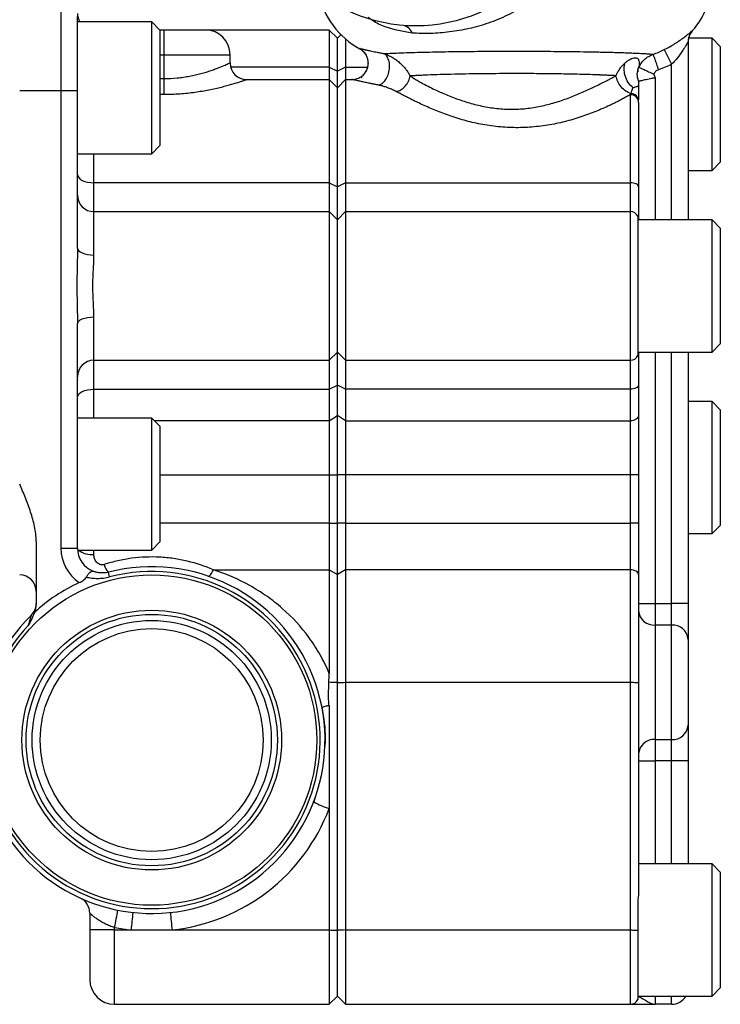
# Model space of a CAD drawing. Units: inches. Extents: x -20.7 to 43.4, y -14.2 to 24.1.
# Drawn here: x -9.2 to -5.9, y 1.4 to 6.1 of the extents above; entities that cross this region are included whole.
import ezdxf

# ---------------------------------------------------------------- set-up
doc = ezdxf.new("R2010")
doc.units = ezdxf.units.IN
doc.header["$MEASUREMENT"] = 0

msp = doc.modelspace()

# ---------------------------------------------------------------- linework, layer by layer
at = {"color": 7, "linetype": 'Continuous', "lineweight": 25}
for p, q in [((-9.002, 6.164), (-9.002, 5.7325)), ((-8.9232, 5.7325), (-8.9232, 6.0855)), ((-8.5689, 6.0609), (-8.9232, 6.0609)), ((-8.5295, 6.0215), (-8.5689, 6.0609)), ((-8.5689, 5.7459), (-8.5689, 6.0609)), ((-8.5099, 6.0215), (-8.5295, 6.0215)), ((-8.5295, 6.0215), (-8.5295, 5.7459)), ((-8.5099, 5.9034), (-8.5099, 6.0215)), ((-8.313, 6.0215), (-8.5099, 6.0215)), ((-7.7225, 6.0215), (-8.313, 6.0215)), ((-7.6831, 5.9822), (-7.7225, 6.0215)), ((-7.7225, 6.0215), (-7.7225, 5.8444)), ((-7.6662, 5.999), (-7.6831, 5.9822)), ((-7.6831, 5.8247), (-7.6831, 5.9822)), ((-7.6437, 5.9783), (-7.6437, 5.8444)), ((-6.0099, 5.9652), (-6.0099, 5.116)), ((-5.8957, 5.9822), (-6.008, 5.9822)), ((-5.8563, 5.9428), (-5.8957, 5.9822)), ((-5.8957, 5.6672), (-5.8957, 5.9822)), ((-7.5754, 5.9329), (-7.5763, 5.9329)), ((-6.1239, 5.928), (-6.0886, 5.8581)), ((-5.8563, 5.9428), (-5.8563, 5.6672)), ((-8.5295, 5.9034), (-8.5099, 5.9034)), ((-8.5099, 5.7885), (-8.5099, 5.9034)), ((-8.5099, 5.9034), (-8.1949, 5.9034)), ((-8.1949, 5.8641), (-8.1949, 5.9034)), ((-7.7225, 5.8444), (-8.1924, 5.8444)), ((-7.7225, 5.8444), (-7.7225, 5.7853)), ((-7.7225, 5.8444), (-7.6831, 5.8247)), ((-7.6437, 5.8444), (-7.6831, 5.8247)), ((-7.6831, 5.7459), (-7.6831, 5.8247)), ((-7.6437, 5.8444), (-7.6437, 5.7853)), ((-7.6437, 5.8444), (-7.5401, 5.8444)), ((-6.25, 5.8313), (-6.25, 5.8214)), ((-6.0886, 5.116), (-6.0886, 5.8581)), ((-8.5099, 5.7885), (-8.5295, 5.7885)), ((-8.5099, 5.7153), (-8.5099, 5.7885)), ((-8.1162, 5.7853), (-7.7225, 5.7853)), ((-7.7225, 5.7853), (-7.7225, 5.2932)), ((-7.7225, 5.7853), (-7.6831, 5.7459)), ((-7.6437, 5.7853), (-7.6831, 5.7459)), ((-7.6437, 5.7853), (-7.6437, 5.2932)), ((-7.6437, 5.7853), (-7.6143, 5.7853)), ((-6.246, 5.7784), (-6.2461, 5.7786)), ((-6.1673, 5.7951), (-6.1673, 5.116)), ((-9.1988, 5.7325), (-9.002, 5.7325)), ((-9.002, 5.7325), (-9.002, 3.5506)), ((-9.002, 5.7325), (-8.9232, 5.7325)), ((-8.9232, 4.9815), (-8.9232, 5.7325)), ((-8.5689, 5.431), (-8.5689, 5.7459)), ((-8.5295, 5.7459), (-8.5295, 5.4704)), ((-7.6831, 5.2735), (-7.6831, 5.7459)), ((-8.5295, 5.7153), (-8.5099, 5.7153)), ((-6.2854, 5.2932), (-6.2854, 5.7131)), ((-6.2461, 5.6766), (-6.2461, 5.2735)), ((-5.8957, 5.3522), (-5.8957, 5.6672)), ((-5.8563, 5.6672), (-5.8563, 5.3916)), ((-8.5689, 5.431), (-8.5295, 5.4704)), ((-8.9232, 5.431), (-8.5689, 5.431)), ((-8.8445, 5.2932), (-8.8445, 5.431)), ((-6.0099, 5.3522), (-5.8957, 5.3522)), ((-5.8957, 5.3522), (-5.8563, 5.3916)), ((-8.8445, 5.1554), (-8.8445, 5.2932)), ((-7.7225, 5.2932), (-8.8445, 5.2932)), ((-7.7225, 5.2932), (-7.7225, 5.1554)), ((-7.7225, 5.2932), (-7.6831, 5.2735)), ((-7.6437, 5.2932), (-7.6831, 5.2735)), ((-7.6831, 5.116), (-7.6831, 5.2735)), ((-7.6437, 5.2932), (-7.6437, 5.1554)), ((-7.6437, 5.2932), (-6.2854, 5.2932)), ((-6.2854, 5.1554), (-6.2854, 5.2932)), ((-6.2461, 5.2735), (-6.2461, 5.1194)), ((-8.8445, 4.9487), (-8.8445, 5.1554)), ((-8.8445, 5.1554), (-7.7225, 5.1554)), ((-7.7225, 5.1554), (-7.7225, 4.4467)), ((-7.7225, 5.1554), (-7.6831, 5.116)), ((-7.6437, 5.1554), (-7.6831, 5.116)), ((-7.6437, 5.1554), (-7.6437, 4.4467)), ((-7.6437, 5.1554), (-6.2854, 5.1554)), ((-6.2854, 4.4467), (-6.2854, 5.1554)), ((-6.25, 5.1335), (-6.25, 5.1332)), ((-6.25, 5.1332), (-6.25, 4.4689)), ((-6.2461, 5.116), (-6.2461, 5.1194)), ((-7.6831, 4.4861), (-7.6831, 5.116)), ((-5.8957, 5.116), (-6.25, 5.116)), ((-5.8563, 5.0766), (-5.8957, 5.116)), ((-5.8957, 4.8011), (-5.8957, 5.116)), ((-5.8563, 5.0766), (-5.8563, 4.8011)), ((-5.8957, 4.4861), (-5.8957, 4.8011)), ((-5.8563, 4.8011), (-5.8563, 4.5255)), ((-8.8445, 4.4467), (-8.8445, 4.6534)), ((-8.9232, 3.5506), (-8.9232, 4.6206)), ((-5.8957, 4.4861), (-5.8563, 4.5255)), ((-7.7225, 4.4467), (-7.6831, 4.4861)), ((-7.6437, 4.4467), (-7.6831, 4.4861)), ((-7.6831, 4.3286), (-7.6831, 4.4861)), ((-6.25, 4.4861), (-5.8957, 4.4861)), ((-6.25, 4.4689), (-6.25, 4.4687)), ((-6.2461, 4.4827), (-6.2461, 4.4861)), ((-6.2461, 4.4827), (-6.2461, 4.3286)), ((-6.1673, 4.4861), (-6.1673, 3.2863)), ((-6.0886, 3.2863), (-6.0886, 4.4861)), ((-6.0099, 4.4861), (-6.0099, 3.2863)), ((-8.8445, 4.4467), (-7.7225, 4.4467)), ((-8.8445, 4.3089), (-8.8445, 4.4467)), ((-7.7225, 4.4467), (-7.7225, 4.3089)), ((-7.6437, 4.4467), (-6.2854, 4.4467)), ((-7.6437, 4.4467), (-7.6437, 4.3089)), ((-6.2854, 4.3089), (-6.2854, 4.4467)), ((-7.7225, 4.3089), (-7.6831, 4.3286)), ((-7.6437, 4.3089), (-7.6831, 4.3286)), ((-7.6831, 4.1838), (-7.6831, 4.3286)), ((-6.2461, 4.3286), (-6.2461, 4.1838)), ((-8.8445, 4.3089), (-7.7225, 4.3089)), ((-8.8445, 4.1711), (-8.8445, 4.3089)), ((-7.7225, 4.3089), (-7.7225, 4.1581)), ((-6.2854, 4.3089), (-7.6437, 4.3089)), ((-7.6437, 4.3089), (-7.6437, 4.1581)), ((-6.2854, 4.1581), (-6.2854, 4.3089)), ((-5.8957, 4.2499), (-6.0099, 4.2499)), ((-5.8563, 4.2105), (-5.8957, 4.2499)), ((-5.8957, 3.9349), (-5.8957, 4.2499)), ((-7.7225, 4.1581), (-7.6831, 4.1838)), ((-7.6437, 4.1581), (-7.6831, 4.1838)), ((-7.6831, 3.9009), (-7.6831, 4.1838)), ((-6.2461, 4.1838), (-6.2461, 3.9009)), ((-5.8563, 4.2105), (-5.8563, 3.9349)), ((-8.5689, 4.1711), (-8.9232, 4.1711)), ((-8.5295, 4.1318), (-8.5689, 4.1711)), ((-8.5689, 3.8562), (-8.5689, 4.1711)), ((-7.7225, 4.1581), (-8.5559, 4.1581)), ((-8.5295, 4.1318), (-8.5295, 3.8562)), ((-7.7225, 4.1581), (-7.7225, 3.9009)), ((-7.6437, 4.1581), (-6.2854, 4.1581)), ((-7.6437, 4.1581), (-7.6437, 3.9009)), ((-6.2854, 3.9009), (-6.2854, 4.1581)), ((-8.5295, 3.9009), (-7.7225, 3.9009)), ((-7.7225, 3.9009), (-7.6831, 3.9009)), ((-7.7225, 3.9009), (-7.7225, 3.6706)), ((-7.6437, 3.9009), (-7.6831, 3.9009)), ((-7.6831, 3.6706), (-7.6831, 3.9009)), ((-6.2854, 3.9009), (-7.6437, 3.9009)), ((-7.6437, 3.9009), (-7.6437, 3.6706)), ((-6.2461, 3.9009), (-6.2854, 3.9009)), ((-6.2854, 3.6706), (-6.2854, 3.9009)), ((-6.2461, 3.9009), (-6.2461, 3.6706)), ((-5.8957, 3.62), (-5.8957, 3.9349)), ((-5.8563, 3.9349), (-5.8563, 3.6593)), ((-8.5689, 3.5412), (-8.5689, 3.8562)), ((-8.5295, 3.8562), (-8.5295, 3.5806)), ((-7.7225, 3.6706), (-8.5295, 3.6706)), ((-7.7225, 3.6706), (-7.7225, 3.4473)), ((-7.7225, 3.6706), (-7.6831, 3.6706)), ((-7.6831, 3.425), (-7.6831, 3.6706)), ((-7.6437, 3.6706), (-7.6831, 3.6706)), ((-7.6437, 3.6706), (-7.6437, 3.4473)), ((-7.6437, 3.6706), (-6.2854, 3.6706)), ((-6.2854, 3.4473), (-6.2854, 3.6706)), ((-6.2461, 3.6706), (-6.2854, 3.6706)), ((-6.2461, 3.6706), (-6.2461, 3.425)), ((-6.0099, 3.62), (-5.8957, 3.62)), ((-5.8957, 3.62), (-5.8563, 3.6593)), ((-9.1201, 3.5834), (-9.1201, 3.2814)), ((-8.5689, 3.5412), (-8.5295, 3.5806)), ((-9.002, 3.5506), (-8.9232, 3.5506)), ((-8.9229, 3.5412), (-8.5689, 3.5412)), ((-8.8445, 3.5206), (-8.8445, 3.5412)), ((-8.8524, 3.4432), (-8.8225, 3.4344)), ((-8.7698, 3.4139), (-8.7756, 3.4362)), ((-8.2744, 3.4473), (-7.7225, 3.4473)), ((-7.7225, 3.4473), (-7.7225, 2.9538)), ((-7.7225, 3.4473), (-7.6831, 3.425)), ((-7.6437, 3.4473), (-7.6831, 3.425)), ((-7.6437, 3.4473), (-7.6437, 2.9113)), ((-6.2854, 3.4473), (-7.6437, 3.4473)), ((-6.2854, 2.9113), (-6.2854, 3.4473)), ((-7.6831, 2.91), (-7.6831, 3.425)), ((-6.2461, 3.425), (-6.2461, 2.91)), ((-6.2461, 3.2863), (-6.1673, 3.2863)), ((-6.1673, 3.2863), (-6.1673, 3.1841)), ((-6.1673, 3.2863), (-6.0886, 3.2863)), ((-6.0886, 3.1841), (-6.0886, 3.2863)), ((-6.0099, 3.2863), (-6.0886, 3.2863)), ((-6.0099, 3.2863), (-6.0099, 3.1159)), ((-6.1673, 3.1841), (-6.1673, 2.6385)), ((-6.0886, 3.1841), (-6.1673, 3.1841)), ((-6.0886, 2.6385), (-6.0886, 3.1841)), ((-6.0099, 3.1159), (-6.0099, 2.7067)), ((-7.6437, 2.9113), (-7.6437, 1.7302)), ((-7.6437, 2.9113), (-6.2854, 2.9113)), ((-6.2854, 1.7302), (-6.2854, 2.9113)), ((-7.6831, 1.7289), (-7.6831, 2.91)), ((-6.2461, 2.91), (-6.2461, 1.9146)), ((-7.7225, 2.8008), (-7.7225, 2.3088)), ((-6.0099, 2.7067), (-6.0099, 2.5362)), ((-6.1673, 2.6385), (-6.0886, 2.6385)), ((-6.1673, 2.6385), (-6.1673, 2.5362)), ((-6.0886, 2.5362), (-6.0886, 2.6385)), ((-6.2461, 2.5362), (-6.1673, 2.5362)), ((-6.0886, 2.5362), (-6.1673, 2.5362)), ((-6.1673, 2.5362), (-6.1673, 2.0452)), ((-6.0099, 2.5362), (-6.0886, 2.5362)), ((-6.0886, 2.0452), (-6.0886, 2.5362)), ((-6.0099, 2.5362), (-6.0099, 2.0452)), ((-7.7869, 2.3685), (-7.7961, 2.342)), ((-7.7225, 2.3088), (-7.7225, 1.7302)), ((-5.8957, 2.0452), (-6.2461, 2.0452)), ((-5.8563, 2.0058), (-5.8957, 2.0452)), ((-5.8957, 1.7302), (-5.8957, 2.0452)), ((-5.8563, 2.0058), (-5.8563, 1.7302)), ((-6.25, 1.8776), (-6.25, 1.7295)), ((-8.8642, 1.811), (-8.8642, 1.7302)), ((-8.7461, 1.7302), (-8.7461, 1.7425)), ((-8.8642, 1.7302), (-8.8642, 1.494)), ((-8.7461, 1.7302), (-8.6662, 1.7302)), ((-8.7461, 1.3759), (-8.7461, 1.7302)), ((-8.6662, 1.7302), (-8.4717, 1.7302)), ((-8.4717, 1.7302), (-7.7225, 1.7302)), ((-7.7225, 1.7302), (-7.7225, 1.3759)), ((-7.6831, 1.4152), (-7.6831, 1.7289)), ((-7.6437, 1.7302), (-7.6437, 1.3759)), ((-7.6437, 1.7302), (-6.2854, 1.7302)), ((-6.2854, 1.3759), (-6.2854, 1.7302)), ((-6.25, 1.7295), (-6.25, 1.3981)), ((-5.8957, 1.4152), (-5.8957, 1.7302)), ((-5.8563, 1.7302), (-5.8563, 1.4546)), ((-7.6831, 1.4152), (-7.7225, 1.3759)), ((-7.6831, 1.4152), (-7.6437, 1.3759)), ((-6.25, 1.4152), (-5.8957, 1.4152)), ((-6.1673, 1.4152), (-6.1673, 1.3759)), ((-6.0886, 1.3759), (-6.0886, 1.4152)), ((-5.8957, 1.4152), (-5.8563, 1.4546)), ((-8.7461, 1.3759), (-7.7225, 1.3759)), ((-7.6437, 1.3759), (-6.2854, 1.3759)), ((-6.0886, 1.3759), (-6.1673, 1.3759))]:
    msp.add_line(p, q, dxfattribs=at)
at = {"color": 7, "linetype": 'Continuous', "lineweight": 25, "flags": 128}
for points in [[(-8.9232, 5.3326), (-8.9217, 5.3249), (-8.9173, 5.3175), (-8.91, 5.3107), (-8.9002, 5.3047), (-8.8882, 5.2998), (-8.8746, 5.2962), (-8.8599, 5.2939), (-8.8445, 5.2932)], [(-6.2461, 5.2735), (-6.2468, 5.2773), (-6.2491, 5.281), (-6.2527, 5.2844), (-6.2576, 5.2874), (-6.2636, 5.2899), (-6.2704, 5.2917), (-6.2778, 5.2928), (-6.2854, 5.2932)], [(-8.9232, 4.9815), (-8.9217, 4.9751), (-8.9173, 4.9689), (-8.91, 4.9633), (-8.9002, 4.9583), (-8.8882, 4.9542), (-8.8746, 4.9512), (-8.8599, 4.9493), (-8.8445, 4.9487)], [(-8.9232, 4.6206), (-8.9217, 4.627), (-8.9173, 4.6332), (-8.91, 4.6389), (-8.9002, 4.6438), (-8.8882, 4.6479), (-8.8746, 4.6509), (-8.8599, 4.6528), (-8.8445, 4.6534)], [(-6.2461, 4.3286), (-6.2468, 4.3248), (-6.2491, 4.3211), (-6.2527, 4.3177), (-6.2576, 4.3147), (-6.2636, 4.3123), (-6.2704, 4.3104), (-6.2778, 4.3093), (-6.2854, 4.3089)], [(-8.9232, 4.2696), (-8.9217, 4.2772), (-8.9173, 4.2846), (-8.91, 4.2914), (-8.9002, 4.2974), (-8.8882, 4.3023), (-8.8746, 4.3059), (-8.8599, 4.3082), (-8.8445, 4.3089)], [(-6.2461, 4.1838), (-6.2468, 4.1788), (-6.2491, 4.174), (-6.2527, 4.1695), (-6.2576, 4.1656), (-6.2636, 4.1624), (-6.2704, 4.1601), (-6.2778, 4.1586), (-6.2854, 4.1581)], [(-8.3, 3.4175), (-8.2977, 3.4174), (-8.2951, 3.4185), (-8.2922, 3.4207), (-8.289, 3.424), (-8.2855, 3.4284), (-8.2819, 3.4338), (-8.2782, 3.4402), (-8.2744, 3.4473)], [(-6.2461, 3.425), (-6.2468, 3.4293), (-6.2491, 3.4335), (-6.2527, 3.4374), (-6.2576, 3.4408), (-6.2636, 3.4435), (-6.2704, 3.4456), (-6.2778, 3.4469), (-6.2854, 3.4473)]]:
    msp.add_lwpolyline(points, dxfattribs=at)
at = {"color": 7, "linetype": 'Continuous', "lineweight": 25}
for centre, radius in [((-7.3091, 6.8089), 0.7677), ((-8.5689, 2.6357), 0.7874), ((-8.5689, 2.6357), 0.6193), ((-8.5689, 2.6357), 0.5995), ((-8.5689, 2.6357), 0.5705), ((-8.5689, 2.6357), 0.5315)]:
    msp.add_circle(centre, radius, dxfattribs=at)
for centre, radius, start, end in [((-6.2854, 6.2774), 0.3937, 318.5892, 0), ((-7.3878, 6.2774), 0.3937, 191.7176, 241.4478), ((-8.8445, 6.1003), 0.0787, 180, 210), ((-8.313, 5.9034), 0.1181, 0, 90), ((-7.3789, 5.9901), 0.0544, 17.9713, 78.7472), ((-5.9311, 5.9649), 0.0787, 138.461, 180), ((-5.9312, 5.9652), 0.0787, 138.6046, 166.7106), ((-5.9312, 5.9652), 0.0787, 166.7113, 179.9999), ((-8.1162, 5.8641), 0.0787, 180, 270), ((-8.8445, 5.2341), 0.0787, 180, 270), ((-6.2854, 5.116), 0.0394, 25.8419, 90), ((-6.2854, 4.4861), 0.0394, 270, 334.1581), ((-8.8445, 4.368), 0.0787, 90, 180), ((-8.8051, 3.5506), 0.1969, 180, 236.2878), ((-8.8051, 3.5506), 0.1181, 180, 248.4546), ((-8.854, 3.6321), 0.1119, 234.2851, 274.855), ((-8.5689, 2.6357), 0.8268, 134.0792, 104.4775), ((-8.5689, 2.6357), 0.8037, 137.1376, 104.4775), ((-8.7332, 3.4826), 0.0628, 188.8624, 227.5589), ((-9.1988, 3.3444), 0.0787, 0, 90), ((-8.5689, 2.6357), 0.8268, 114.6997, 132.5606), ((-9.1988, 3.2862), 0.0787, 314.0792, 0), ((-6.1723, 3.2579), 0.074, 184.4019, 273.8113), ((-6.0837, 3.1102), 0.074, 4.4019, 93.8113), ((-6.0837, 2.7124), 0.074, 266.1887, 355.5981), ((-6.1723, 2.5647), 0.074, 86.1887, 175.5981), ((-8.5689, 2.6305), 0.9055, 276.1655, 339.1931), ((-7.6242, 2.6247), 0.3308, 238.7064, 252.7273), ((-8.9429, 1.811), 0.0787, 0, 65.6038), ((-10.3527, 2.0853), 1.6428, 347.9542, 350.8801), ((-11.6411, 2.0736), 2.9947, 353.4153, 355.0215), ((-5.4967, 2.0736), 2.9947, 184.9785, 186.5847), ((-8.5689, 2.6305), 0.9055, 258.7172, 263.8345), ((-8.7461, 1.494), 0.1181, 180, 270), ((-6.0886, 1.4546), 0.0787, 270, 330), ((-6.2854, 1.4152), 0.0394, 270, 334.1581)]:
    msp.add_arc(centre, radius, start, end, dxfattribs=at)
for points, knots in [([(-6.6267, 6.2774), (-6.6493, 6.2513), (-6.6738, 6.2269), (-6.7129, 6.193), (-6.7264, 6.1821), (-6.7541, 6.1612), (-6.7684, 6.1513), (-6.8115, 6.1232), (-6.841, 6.1067), (-6.8864, 6.0849), (-6.9018, 6.0781), (-6.9324, 6.0655), (-6.9478, 6.0598), (-6.9938, 6.044), (-7.0245, 6.0353), (-7.0706, 6.0248), (-7.086, 6.0218), (-7.1168, 6.0164), (-7.1322, 6.0141), (-7.1782, 6.0084), (-7.2084, 6.0061), (-7.2683, 6.0044), (-7.2979, 6.005), (-7.3271, 6.0069)], [0, 0, 0, 0, 0.125, 0.125, 0.1875, 0.1875, 0.25, 0.25, 0.375, 0.375, 0.4375, 0.4375, 0.5, 0.5, 0.625, 0.625, 0.6875, 0.6875, 0.75, 0.75, 0.875, 0.875, 1, 1, 1, 1]), ([(-7.3271, 6.0069), (-7.3703, 6.0141), (-7.4349, 6.0248), (-7.5044, 6.0574), (-7.5289, 6.0763), (-7.5356, 6.0815)], [0, 0, 0, 0, 0.5960995, 0.8904347, 1, 1, 1, 1]), ([(-6.1239, 5.928), (-6.1148, 5.9325), (-6.106, 5.9372), (-6.089, 5.9469), (-6.0806, 5.9518), (-6.0648, 5.9618), (-6.0574, 5.9667), (-6.0433, 5.9764), (-6.0366, 5.9812), (-6.0245, 5.9902), (-6.019, 5.9945), (-6.0092, 6.0023), (-6.0048, 6.0058), (-5.9978, 6.0116), (-5.9949, 6.0139), (-5.9912, 6.0168), (-5.9902, 6.0175), (-5.9902, 6.0172)], [0, 0, 0, 0, 0.125, 0.125, 0.25, 0.25, 0.375, 0.375, 0.5, 0.5, 0.625, 0.625, 0.75, 0.75, 0.875, 0.875, 1, 1, 1, 1]), ([(-6.0099, 5.9652), (-6.0099, 5.9655), (-6.0108, 5.964), (-6.0142, 5.9584), (-6.0165, 5.9546), (-6.0216, 5.946), (-6.0246, 5.9412), (-6.0308, 5.9314), (-6.0341, 5.9263), (-6.0448, 5.9105), (-6.0526, 5.8998), (-6.0696, 5.8785), (-6.0787, 5.868), (-6.0886, 5.8581)], [0, 0, 0, 0, 0.125, 0.125, 0.25, 0.25, 0.375, 0.375, 0.5, 0.5, 0.75, 0.75, 1, 1, 1, 1]), ([(-7.6143, 5.7853), (-7.608, 5.7853), (-7.601, 5.7861), (-7.5864, 5.7901), (-7.5787, 5.7933), (-7.5639, 5.803), (-7.5569, 5.8094), (-7.5453, 5.8252), (-7.5408, 5.8345), (-7.5357, 5.8542), (-7.5352, 5.8645), (-7.5377, 5.884), (-7.5408, 5.893), (-7.549, 5.9087), (-7.5541, 5.9152), (-7.565, 5.9258), (-7.5707, 5.9299), (-7.5763, 5.9329)], [0, 0, 0, 0, 0.125, 0.125, 0.25, 0.25, 0.375, 0.375, 0.5, 0.5, 0.625, 0.625, 0.75, 0.75, 0.875, 0.875, 1, 1, 1, 1]), ([(-7.5776, 5.9329), (-7.5725, 5.9296), (-7.5621, 5.9229), (-7.5501, 5.9087), (-7.5419, 5.893), (-7.5367, 5.8737), (-7.5367, 5.8533), (-7.5421, 5.8349), (-7.5476, 5.8242), (-7.5519, 5.818), (-7.5546, 5.8143), (-7.5571, 5.8111), (-7.5607, 5.8068), (-7.5668, 5.7998), (-7.57, 5.7962), (-7.5671, 5.7949), (-7.5665, 5.7947)], [0, 0, 0, 0, 0.0757881, 0.1528682, 0.2271317, 0.2945793, 0.3990302, 0.4760925, 0.5296812, 0.5485782, 0.5681042, 0.591377, 0.6200271, 0.6967241, 0.9389629, 1, 1, 1, 1]), ([(-7.5763, 5.9329), (-7.576, 5.9329), (-7.5753, 5.9329), (-7.5739, 5.9328), (-7.5722, 5.9325), (-7.5701, 5.9321), (-7.5677, 5.9316), (-7.5649, 5.9311), (-7.5617, 5.9304), (-7.5581, 5.9296), (-7.5542, 5.9288), (-7.5499, 5.9278), (-7.5453, 5.9268), (-7.5389, 5.9253), (-7.5304, 5.9234), (-7.5192, 5.9209), (-7.5067, 5.9182), (-7.4928, 5.9152), (-7.4776, 5.9121), (-7.4665, 5.91), (-7.461, 5.9089)], [0, 0, 0, 0, 0.040664, 0.081544, 0.122644, 0.163969, 0.205523, 0.247309, 0.289332, 0.331593, 0.374095, 0.416841, 0.459832, 0.50307, 0.580925, 0.660815, 0.742712, 0.826576, 0.912357, 1, 1, 1, 1]), ([(-7.461, 5.9089), (-7.4605, 5.909), (-7.4394, 5.9103), (-7.3856, 5.9128), (-7.2787, 5.9159), (-7.1589, 5.9184), (-7.0287, 5.92), (-6.8888, 5.9208), (-6.7402, 5.9206), (-6.5935, 5.9194), (-6.4969, 5.918), (-6.4438, 5.9169), (-6.4271, 5.9166), (-6.4103, 5.9162), (-6.3934, 5.9158), (-6.3764, 5.9153), (-6.3595, 5.9149), (-6.3428, 5.9144), (-6.3262, 5.9139), (-6.31, 5.9133), (-6.2941, 5.9127), (-6.2786, 5.9121), (-6.2637, 5.9115), (-6.2495, 5.9109), (-6.236, 5.9102), (-6.2233, 5.9096), (-6.2116, 5.9089), (-6.201, 5.9082), (-6.1915, 5.9074), (-6.1832, 5.9067), (-6.1789, 5.9062), (-6.1768, 5.906)], [0, 0, 0, 0, 0.002262, 0.098951, 0.189208, 0.272607, 0.348794, 0.43227, 0.517648, 0.604701, 0.693181, 0.70483, 0.716882, 0.729338, 0.742194, 0.755447, 0.769097, 0.783139, 0.797571, 0.812391, 0.827594, 0.843179, 0.859142, 0.875479, 0.892186, 0.909261, 0.926699, 0.944496, 0.962648, 0.981151, 1, 1, 1, 1]), ([(-7.4861, 5.7586), (-7.4819, 5.7597), (-7.4772, 5.7617), (-7.4675, 5.7681), (-7.4625, 5.7726), (-7.4527, 5.7846), (-7.448, 5.7921), (-7.4403, 5.8095), (-7.4373, 5.8194), (-7.434, 5.8394), (-7.4336, 5.8496), (-7.4353, 5.868), (-7.4374, 5.8763), (-7.4429, 5.8901), (-7.4463, 5.8956), (-7.4535, 5.904), (-7.4573, 5.9069), (-7.461, 5.9089)], [0, 0, 0, 0, 0.125, 0.125, 0.25, 0.25, 0.375, 0.375, 0.5, 0.5, 0.625, 0.625, 0.75, 0.75, 0.875, 0.875, 1, 1, 1, 1]), ([(-7.4609, 5.9089), (-7.4591, 5.9083), (-7.4555, 5.9071), (-7.45, 5.9051), (-7.4444, 5.9028), (-7.4387, 5.9003), (-7.4313, 5.8968), (-7.4222, 5.8919), (-7.41, 5.8844), (-7.3951, 5.8738), (-7.3798, 5.8605), (-7.3659, 5.846), (-7.3544, 5.8318), (-7.346, 5.8195), (-7.3412, 5.8113), (-7.3391, 5.8075), (-7.3383, 5.8059), (-7.3376, 5.8047), (-7.3372, 5.8038), (-7.3368, 5.8032), (-7.3366, 5.8026), (-7.3363, 5.8024), (-7.3362, 5.8023)], [0, 0, 0, 0, 0.030469, 0.062244, 0.095334, 0.129744, 0.165472, 0.231608, 0.304005, 0.411786, 0.549569, 0.664757, 0.77757, 0.889444, 0.945473, 0.959641, 0.97359, 0.980661, 0.987684, 0.992912, 0.994725, 1, 1, 1, 1]), ([(-6.3105, 5.8648), (-6.3089, 5.8662), (-6.3057, 5.869), (-6.3008, 5.8728), (-6.296, 5.876), (-6.2914, 5.8789), (-6.2869, 5.8813), (-6.2826, 5.8834), (-6.2757, 5.8862), (-6.2667, 5.8887), (-6.2581, 5.889), (-6.2521, 5.8872), (-6.2468, 5.8829), (-6.2442, 5.8746), (-6.2436, 5.8615), (-6.2442, 5.8507), (-6.2446, 5.8443), (-6.2446, 5.8439)], [0, 0, 0, 0, 0.029342, 0.05763, 0.084946, 0.111389, 0.13707, 0.162108, 0.186633, 0.262239, 0.342506, 0.415393, 0.499275, 0.661719, 0.81298, 0.988202, 1, 1, 1, 1]), ([(-6.2446, 5.8439), (-6.2413, 5.8511), (-6.2373, 5.858), (-6.228, 5.8708), (-6.2228, 5.8766), (-6.2112, 5.8872), (-6.2048, 5.892), (-6.1913, 5.9), (-6.1842, 5.9033), (-6.1768, 5.906)], [0, 0, 0, 0, 0.25, 0.25, 0.5, 0.5, 0.75, 0.75, 1, 1, 1, 1]), ([(-6.1768, 5.906), (-6.1765, 5.9052), (-6.1757, 5.9027), (-6.1729, 5.8946), (-6.171, 5.8889), (-6.1664, 5.8753), (-6.1636, 5.8674), (-6.1578, 5.8501), (-6.1547, 5.8409), (-6.1515, 5.8317)], [0, 0, 0, 0, 0.25, 0.25, 0.5, 0.5, 0.75, 0.75, 1, 1, 1, 1]), ([(-8.1949, 5.8641), (-8.1949, 5.8641), (-8.197, 5.8631), (-8.2031, 5.8603), (-8.2057, 5.8591), (-8.2118, 5.8564), (-8.2153, 5.8548), (-8.2273, 5.8497), (-8.237, 5.8456), (-8.2541, 5.8389), (-8.2602, 5.8366), (-8.2732, 5.8318), (-8.28, 5.8294), (-8.3015, 5.8221), (-8.3172, 5.8172), (-8.3513, 5.8079), (-8.3692, 5.8037), (-8.3976, 5.7983), (-8.4072, 5.7967), (-8.427, 5.7938), (-8.4372, 5.7925), (-8.4679, 5.7895), (-8.4887, 5.7885), (-8.5099, 5.7885)], [0, 0, 0, 0, 0.125, 0.125, 0.1875, 0.1875, 0.25, 0.25, 0.375, 0.375, 0.4375, 0.4375, 0.5, 0.5, 0.625, 0.625, 0.75, 0.75, 0.8125, 0.8125, 0.875, 0.875, 1, 1, 1, 1]), ([(-6.3541, 5.8034), (-6.3541, 5.8034), (-6.354, 5.8035), (-6.3539, 5.8035), (-6.3538, 5.8037), (-6.3536, 5.8041), (-6.3534, 5.8046), (-6.353, 5.8058), (-6.3519, 5.8083), (-6.3495, 5.8136), (-6.3459, 5.8208), (-6.3409, 5.8291), (-6.3342, 5.839), (-6.3244, 5.8513), (-6.3154, 5.86), (-6.3105, 5.8648)], [0, 0, 0, 0, 0.00345, 0.004874, 0.007131, 0.012365, 0.020943, 0.029563, 0.063701, 0.131014, 0.262317, 0.385291, 0.515048, 0.735332, 1, 1, 1, 1]), ([(-6.2729, 5.7467), (-6.2809, 5.7529), (-6.2888, 5.7612), (-6.3019, 5.781), (-6.3072, 5.7924), (-6.3139, 5.8154), (-6.3154, 5.827), (-6.315, 5.8478), (-6.3132, 5.8571), (-6.3105, 5.8648)], [0, 0, 0, 0, 0.25, 0.25, 0.5, 0.5, 0.75, 0.75, 1, 1, 1, 1]), ([(-6.2461, 5.7786), (-6.2505, 5.7889), (-6.2527, 5.8002), (-6.2522, 5.8224), (-6.2495, 5.8337), (-6.2446, 5.8439)], [0, 0, 0, 0, 0.5, 0.5, 1, 1, 1, 1]), ([(-6.2446, 5.8439), (-6.2432, 5.8432), (-6.2403, 5.8419), (-6.232, 5.838), (-6.2266, 5.8355), (-6.2138, 5.8296), (-6.2065, 5.8262), (-6.1909, 5.819), (-6.1826, 5.8151), (-6.1742, 5.8113)], [0, 0, 0, 0, 0.25, 0.25, 0.5, 0.5, 0.75, 0.75, 1, 1, 1, 1]), ([(-6.1515, 5.8317), (-6.1565, 5.83), (-6.1611, 5.8273), (-6.1689, 5.8203), (-6.172, 5.8161), (-6.1742, 5.8113)], [0, 0, 0, 0, 0.5, 0.5, 1, 1, 1, 1]), ([(-8.5099, 5.7153), (-8.4846, 5.7153), (-8.4597, 5.7162), (-8.4227, 5.7188), (-8.4104, 5.7199), (-8.3863, 5.7224), (-8.3745, 5.7238), (-8.3398, 5.7285), (-8.3175, 5.7323), (-8.2856, 5.7386), (-8.2752, 5.7407), (-8.2554, 5.7451), (-8.2459, 5.7474), (-8.2276, 5.7519), (-8.2188, 5.7542), (-8.2021, 5.7587), (-8.1941, 5.7609), (-8.1718, 5.7673), (-8.1591, 5.7712), (-8.1434, 5.7763), (-8.1386, 5.7778), (-8.1305, 5.7805), (-8.1271, 5.7816), (-8.119, 5.7843), (-8.1162, 5.7853), (-8.1162, 5.7853)], [0, 0, 0, 0, 0.125, 0.125, 0.1875, 0.1875, 0.25, 0.25, 0.375, 0.375, 0.4375, 0.4375, 0.5, 0.5, 0.5625, 0.5625, 0.625, 0.625, 0.75, 0.75, 0.8125, 0.8125, 0.875, 0.875, 1, 1, 1, 1]), ([(-7.4861, 5.7586), (-7.489, 5.7592), (-7.495, 5.7603), (-7.5036, 5.762), (-7.512, 5.7637), (-7.5201, 5.7653), (-7.5279, 5.767), (-7.5405, 5.7696), (-7.5567, 5.7732), (-7.5749, 5.7773), (-7.5901, 5.7807), (-7.6, 5.7829), (-7.6061, 5.7841), (-7.6098, 5.7848), (-7.6127, 5.7852), (-7.6137, 5.7853), (-7.6143, 5.7853)], [0, 0, 0, 0, 0.043084, 0.085858, 0.128358, 0.17062, 0.212682, 0.254582, 0.380758, 0.504813, 0.62977, 0.752936, 0.81521, 0.877014, 0.938544, 1, 1, 1, 1]), ([(-7.4028, 5.7282), (-7.3955, 5.7296), (-7.3879, 5.7324), (-7.3729, 5.7411), (-7.3657, 5.747), (-7.3531, 5.761), (-7.3478, 5.7691), (-7.34, 5.7857), (-7.3375, 5.7943), (-7.3362, 5.8023)], [0, 0, 0, 0, 0.25, 0.25, 0.5, 0.5, 0.75, 0.75, 1, 1, 1, 1]), ([(-6.3539, 5.8034), (-6.357, 5.8036), (-6.3629, 5.8039), (-6.3719, 5.8044), (-6.3806, 5.8048), (-6.3889, 5.8052), (-6.3968, 5.8056), (-6.4042, 5.8059), (-6.4111, 5.8062), (-6.4175, 5.8065), (-6.4233, 5.8067), (-6.4284, 5.8069), (-6.4602, 5.8082), (-6.5235, 5.8101), (-6.6257, 5.8122), (-6.731, 5.8134), (-6.8502, 5.8139), (-6.9849, 5.8131), (-7.1298, 5.8107), (-7.2168, 5.8082), (-7.2584, 5.8064), (-7.2649, 5.8061), (-7.2745, 5.8056), (-7.287, 5.805), (-7.302, 5.8043), (-7.3191, 5.8033), (-7.3303, 5.8027), (-7.3363, 5.8023)], [0, 0, 0, 0, 0.013578, 0.026338, 0.038282, 0.049409, 0.059718, 0.069211, 0.077887, 0.085745, 0.092787, 0.099012, 0.104419, 0.206032, 0.303673, 0.397345, 0.487052, 0.611979, 0.744944, 0.885951, 0.889907, 0.897976, 0.910157, 0.92645, 0.946856, 0.971372, 1, 1, 1, 1]), ([(-7.3362, 5.8023), (-7.3337, 5.8007), (-7.3286, 5.7975), (-7.3206, 5.7925), (-7.3119, 5.7873), (-7.3026, 5.7818), (-7.29, 5.7746), (-7.2704, 5.7637), (-7.2435, 5.7497), (-7.2142, 5.7355), (-7.1763, 5.7182), (-7.1274, 5.698), (-7.0625, 5.6758), (-6.9941, 5.658), (-6.9229, 5.6463), (-6.8697, 5.6434), (-6.8174, 5.644), (-6.7654, 5.6481), (-6.6959, 5.6611), (-6.6293, 5.6798), (-6.5658, 5.7025), (-6.5161, 5.7234), (-6.4783, 5.7407), (-6.4502, 5.7541), (-6.424, 5.767), (-6.4016, 5.7784), (-6.3833, 5.7879), (-6.368, 5.796), (-6.3586, 5.801), (-6.3541, 5.8034)], [0, 0, 0, 0, 0.012035, 0.024576, 0.037624, 0.051179, 0.065241, 0.090831, 0.130165, 0.166521, 0.193888, 0.256912, 0.319218, 0.380615, 0.441417, 0.50145, 0.512514, 0.571416, 0.630339, 0.690189, 0.750151, 0.811126, 0.842195, 0.873347, 0.906845, 0.936057, 0.958397, 0.97971, 1, 1, 1, 1]), ([(-6.2833, 5.7185), (-6.2911, 5.7209), (-6.2993, 5.7249), (-6.315, 5.7357), (-6.3226, 5.7426), (-6.3357, 5.7583), (-6.3412, 5.7672), (-6.3496, 5.7854), (-6.3524, 5.7946), (-6.3541, 5.8034)], [0, 0, 0, 0, 0.25, 0.25, 0.5, 0.5, 0.75, 0.75, 1, 1, 1, 1]), ([(-6.2461, 5.7782), (-6.2461, 5.7776), (-6.2461, 5.7763), (-6.2461, 5.774), (-6.2461, 5.7715), (-6.2461, 5.7683), (-6.2461, 5.7643), (-6.2461, 5.7608), (-6.2461, 5.759)], [0, 0, 0, 0, 0.142417, 0.284884, 0.427438, 0.570114, 0.785164, 1, 1, 1, 1]), ([(-6.246, 5.7784), (-6.2458, 5.7785), (-6.245, 5.7786), (-6.2426, 5.7792), (-6.241, 5.7795), (-6.2367, 5.7804), (-6.2342, 5.7809), (-6.2284, 5.7822), (-6.225, 5.7829), (-6.2142, 5.7852), (-6.2056, 5.787), (-6.1918, 5.7899), (-6.1871, 5.7909), (-6.1773, 5.793), (-6.1723, 5.794), (-6.1673, 5.7951)], [0, 0, 0, 0, 0.125, 0.125, 0.25, 0.25, 0.375, 0.375, 0.5, 0.5, 0.75, 0.75, 0.875, 0.875, 1, 1, 1, 1]), ([(-6.1742, 5.8113), (-6.1743, 5.8112), (-6.1743, 5.8112), (-6.1743, 5.8111), (-6.1743, 5.811), (-6.1743, 5.8109), (-6.1743, 5.8109), (-6.1743, 5.8106), (-6.1741, 5.8103), (-6.174, 5.81), (-6.1735, 5.809), (-6.173, 5.8079), (-6.1725, 5.8068), (-6.1708, 5.8029), (-6.1691, 5.799), (-6.1673, 5.7951)], [0, 0, 0, 0, 0.0000044373, 0.0000044373, 0.0000044373, 0.0000106251, 0.0000106251, 0.0000106251, 0.0000340215, 0.0000340215, 0.0000340215, 0.0001248716, 0.0001248716, 0.0001248716, 0.0004586565, 0.0004586565, 0.0004586565, 0.0004586565]), ([(-7.4028, 5.7281), (-7.4057, 5.7296), (-7.4115, 5.7326), (-7.4206, 5.7369), (-7.43, 5.7409), (-7.4396, 5.7448), (-7.4489, 5.7482), (-7.4577, 5.7512), (-7.4657, 5.7537), (-7.4731, 5.7557), (-7.4797, 5.7573), (-7.4841, 5.7582), (-7.4861, 5.7586)], [0, 0, 0, 0, 0.117872, 0.236873, 0.357038, 0.478398, 0.594426, 0.698698, 0.791274, 0.872247, 0.94175, 1, 1, 1, 1]), ([(-6.2854, 5.7131), (-6.2884, 5.7115), (-6.2943, 5.7082), (-6.3034, 5.7031), (-6.3128, 5.698), (-6.3225, 5.6929), (-6.3324, 5.6877), (-6.3426, 5.6825), (-6.353, 5.6772), (-6.3637, 5.6719), (-6.3747, 5.6666), (-6.3923, 5.6583), (-6.4173, 5.647), (-6.4506, 5.633), (-6.4854, 5.6196), (-6.5341, 5.6025), (-6.5983, 5.5836), (-6.6805, 5.5665), (-6.7657, 5.5565), (-6.8523, 5.5548), (-6.9381, 5.5614), (-7.0205, 5.5756), (-7.0992, 5.5959), (-7.1717, 5.6205), (-7.2391, 5.6477), (-7.2878, 5.6701), (-7.322, 5.6867), (-7.3436, 5.6975), (-7.3643, 5.7081), (-7.3842, 5.7184), (-7.3965, 5.7249), (-7.4028, 5.7281)], [0, 0, 0, 0, 0.01165, 0.02328, 0.034897, 0.046505, 0.058111, 0.069718, 0.081334, 0.092964, 0.104612, 0.116285, 0.147915, 0.179503, 0.211159, 0.242524, 0.306949, 0.37007, 0.434662, 0.498796, 0.56207, 0.626241, 0.688103, 0.751683, 0.812869, 0.875593, 0.900233, 0.924957, 0.949801, 0.974803, 1, 1, 1, 1]), ([(-6.2729, 5.7467), (-6.2726, 5.7464), (-6.2721, 5.7464), (-6.2715, 5.7466), (-6.2713, 5.7466), (-6.2705, 5.7469), (-6.27, 5.7471), (-6.2685, 5.7476), (-6.2676, 5.7479), (-6.2649, 5.7489), (-6.2632, 5.7495), (-6.2583, 5.751), (-6.2554, 5.7519), (-6.2508, 5.7536), (-6.2491, 5.7544), (-6.2467, 5.7563), (-6.2461, 5.7575), (-6.2461, 5.759)], [0, 0, 0, 0, 0.015625, 0.015625, 0.03125, 0.03125, 0.0625, 0.0625, 0.125, 0.125, 0.25, 0.25, 0.5, 0.5, 0.75, 0.75, 1, 1, 1, 1]), ([(-6.2461, 5.759), (-6.2461, 5.7552), (-6.2461, 5.7362), (-6.2461, 5.7116), (-6.2461, 5.6962), (-6.2461, 5.6894)], [0, 0, 0, 0, 0.125707, 0.6157596, 1, 1, 1, 1]), ([(-6.2854, 5.7131), (-6.2854, 5.7131), (-6.2854, 5.7131), (-6.2854, 5.7131), (-6.2847, 5.7149), (-6.284, 5.7167), (-6.2833, 5.7185)], [-0.00000006, -0.00000006, -0.00000006, -0.00000006, 0, 0, 0, 0.0003628275, 0.0003628275, 0.0003628275, 0.0003628275]), ([(-6.2461, 5.6766), (-6.2461, 5.6862), (-6.2503, 5.6957), (-6.2649, 5.7092), (-6.2751, 5.7131), (-6.2854, 5.7131)], [0, 0, 0, 0, 0.5, 0.5, 1, 1, 1, 1]), ([(-6.2461, 5.6824), (-6.2461, 5.6915), (-6.25, 5.7006), (-6.2637, 5.7139), (-6.2733, 5.718), (-6.2833, 5.7185)], [0, 0, 0, 0, 0.5, 0.5, 1, 1, 1, 1]), ([(-8.9232, 4.9815), (-8.9232, 4.9518), (-8.924, 4.922), (-8.9253, 4.8618), (-8.9257, 4.8314), (-8.9257, 4.7708), (-8.9253, 4.7406), (-8.924, 4.6802), (-8.9232, 4.6503), (-8.9232, 4.6206)], [0, 0, 0, 0, 0.25, 0.25, 0.5, 0.5, 0.75, 0.75, 1, 1, 1, 1]), ([(-8.8445, 4.6534), (-8.8445, 4.6651), (-8.8449, 4.6769), (-8.846, 4.7011), (-8.8467, 4.7134), (-8.8486, 4.7507), (-8.8495, 4.7758), (-8.8495, 4.8137), (-8.8493, 4.8265), (-8.8485, 4.8519), (-8.8479, 4.8644), (-8.846, 4.9014), (-8.8445, 4.9254), (-8.8445, 4.9487)], [0, 0, 0, 0, 0.125, 0.125, 0.25, 0.25, 0.5, 0.5, 0.625, 0.625, 0.75, 0.75, 1, 1, 1, 1]), ([(-9.1201, 3.5834), (-9.1201, 3.6075), (-9.1231, 3.631), (-9.1325, 3.6775), (-9.139, 3.7005), (-9.1539, 3.7458), (-9.1623, 3.7681), (-9.1757, 3.8013), (-9.1802, 3.8123), (-9.1895, 3.8343), (-9.1942, 3.8453), (-9.1988, 3.8562)], [0, 0, 0, 0, 0.25, 0.25, 0.5, 0.5, 0.75, 0.75, 0.875, 0.875, 1, 1, 1, 1]), ([(-8.7953, 3.4729), (-8.7986, 3.4718), (-8.8021, 3.4713), (-8.8092, 3.4714), (-8.8127, 3.4721), (-8.8192, 3.4744), (-8.8223, 3.4761), (-8.8277, 3.4801), (-8.8301, 3.4823), (-8.8343, 3.4873), (-8.8361, 3.49), (-8.8392, 3.4956), (-8.8404, 3.4985), (-8.8435, 3.5077), (-8.8445, 3.514), (-8.8445, 3.5206)], [0, 0, 0, 0, 0.125, 0.125, 0.25, 0.25, 0.375, 0.375, 0.5, 0.5, 0.625, 0.625, 0.75, 0.75, 1, 1, 1, 1]), ([(-8.2744, 3.4473), (-8.3145, 3.4646), (-8.3562, 3.4785), (-8.4206, 3.4939), (-8.4424, 3.4981), (-8.4866, 3.5045), (-8.5091, 3.5067), (-8.5765, 3.5102), (-8.6209, 3.5083), (-8.6869, 3.4995), (-8.7088, 3.4956), (-8.7524, 3.4857), (-8.7741, 3.4798), (-8.7953, 3.4729)], [0, 0, 0, 0, 0.25, 0.25, 0.375, 0.375, 0.5, 0.5, 0.75, 0.75, 0.875, 0.875, 1, 1, 1, 1]), ([(-8.8808, 3.4132), (-8.8775, 3.4183), (-8.8744, 3.4228), (-8.8683, 3.4305), (-8.8653, 3.4336), (-8.8597, 3.4383), (-8.8571, 3.4399), (-8.8525, 3.4414), (-8.8503, 3.4415), (-8.8485, 3.4407)], [0, 0, 0, 0, 0.25, 0.25, 0.5, 0.5, 0.75, 0.75, 1, 1, 1, 1]), ([(-8.7756, 3.4362), (-8.783, 3.4343), (-8.7903, 3.4332), (-8.8043, 3.4323), (-8.8109, 3.4325), (-8.823, 3.4337), (-8.8286, 3.4347), (-8.8391, 3.4373), (-8.8439, 3.4389), (-8.8485, 3.4407)], [0, 0, 0, 0, 0.25, 0.25, 0.5, 0.5, 0.75, 0.75, 1, 1, 1, 1]), ([(-7.7225, 2.9538), (-7.735, 2.9843), (-7.7493, 3.0137), (-7.7812, 3.0705), (-7.799, 3.098), (-7.8559, 3.1759), (-7.8987, 3.2222), (-7.9579, 3.274), (-7.97, 3.284), (-7.9949, 3.3035), (-8.0076, 3.313), (-8.0464, 3.3402), (-8.073, 3.3569), (-8.1551, 3.4027), (-8.2129, 3.4278), (-8.2744, 3.4473)], [0, 0, 0, 0, 0.125, 0.125, 0.25, 0.25, 0.5, 0.5, 0.5625, 0.5625, 0.625, 0.625, 0.75, 0.75, 1, 1, 1, 1]), ([(-8.9144, 3.3868), (-8.9075, 3.39), (-8.9009, 3.3938), (-8.8922, 3.4004), (-8.8895, 3.4027), (-8.8846, 3.4077), (-8.8825, 3.4104), (-8.8808, 3.4132)], [0, 0, 0, 0, 0.5, 0.5, 0.75, 0.75, 1, 1, 1, 1]), ([(-8.8808, 3.4132), (-8.8725, 3.4111), (-8.8638, 3.4094), (-8.846, 3.4072), (-8.8368, 3.4066), (-8.8179, 3.4066), (-8.8083, 3.4072), (-8.7891, 3.4096), (-8.7795, 3.4114), (-8.7698, 3.4139)], [0, 0, 0, 0, 0.25, 0.25, 0.5, 0.5, 0.75, 0.75, 1, 1, 1, 1]), ([(-9.1281, 3.2447), (-9.1318, 3.2342), (-9.1365, 3.2238), (-9.1467, 3.2031), (-9.1523, 3.1928), (-9.158, 3.1824)], [0, 0, 0, 0, 0.5, 0.5, 1, 1, 1, 1]), ([(-9.1281, 3.2447), (-9.1255, 3.2505), (-9.1235, 3.2564), (-9.1208, 3.2687), (-9.1201, 3.2751), (-9.1201, 3.2814)], [0, 0, 0, 0, 0.5, 0.5, 1, 1, 1, 1]), ([(-9.1441, 3.2296), (-9.1441, 3.2296), (-9.1445, 3.228), (-9.1462, 3.2222), (-9.1474, 3.2183), (-9.1501, 3.2094), (-9.1516, 3.2043), (-9.1547, 3.1937), (-9.1563, 3.1882), (-9.158, 3.1824)], [0, 0, 0, 0, 0.25, 0.25, 0.5, 0.5, 0.75, 0.75, 1, 1, 1, 1]), ([(-7.7225, 2.8008), (-7.7238, 2.81), (-7.7245, 2.8192), (-7.7251, 2.8377), (-7.7251, 2.8469), (-7.7249, 2.8745), (-7.7245, 2.8929), (-7.7243, 2.9114)], [0, 0, 0, 0, 0.25, 0.25, 0.5, 0.5, 1, 1, 1, 1]), ([(-7.6831, 2.91), (-7.6962, 2.9104), (-7.7093, 2.9109), (-7.7225, 2.9113), (-7.7231, 2.9113), (-7.7237, 2.9113), (-7.7243, 2.9114)], [0, 0, 0, 0, 0.001414614, 0.001414614, 0.001414614, 0.001481337, 0.001481337, 0.001481337, 0.001481337]), ([(-6.2854, 2.9113), (-6.2802, 2.9113), (-6.2751, 2.9113), (-6.2656, 2.9111), (-6.2612, 2.911), (-6.254, 2.9108), (-6.2511, 2.9106), (-6.2471, 2.9103), (-6.2461, 2.9102), (-6.2461, 2.91)], [0, 0, 0, 0, 0.25, 0.25, 0.5, 0.5, 0.75, 0.75, 1, 1, 1, 1]), ([(-7.7225, 2.8008), (-7.7278, 2.7995), (-7.7326, 2.7982), (-7.7411, 2.7958), (-7.7448, 2.7947), (-7.7536, 2.7916), (-7.7567, 2.79), (-7.7565, 2.7889)], [0, 0, 0, 0, 0.25, 0.25, 0.5, 0.5, 1, 1, 1, 1]), ([(-7.7565, 2.7889), (-7.7555, 2.7836), (-7.7457, 2.7295), (-7.738, 2.6628), (-7.7439, 2.6038), (-7.7449, 2.5937)], [0, 0, 0, 0, 0.083267, 0.841747, 1, 1, 1, 1]), ([(-8.8642, 1.811), (-8.8642, 1.8107), (-8.8633, 1.8096), (-8.8599, 1.8063), (-8.8574, 1.8042), (-8.8512, 1.7991), (-8.8473, 1.7961), (-8.8386, 1.7897), (-8.8338, 1.7863), (-8.8232, 1.7793), (-8.8173, 1.7756), (-8.8049, 1.7684), (-8.7983, 1.7648), (-8.7844, 1.7578), (-8.777, 1.7544), (-8.7619, 1.7481), (-8.7541, 1.7451), (-8.7461, 1.7425)], [0, 0, 0, 0, 0.125, 0.125, 0.25, 0.25, 0.375, 0.375, 0.5, 0.5, 0.625, 0.625, 0.75, 0.75, 0.875, 0.875, 1, 1, 1, 1]), ([(-8.7461, 1.7302), (-8.7483, 1.7302), (-8.7529, 1.7302), (-8.7597, 1.7302), (-8.7665, 1.7302), (-8.7733, 1.7302), (-8.7801, 1.7302), (-8.7868, 1.7302), (-8.7934, 1.7302), (-8.7999, 1.7302), (-8.8063, 1.7302), (-8.8125, 1.7302), (-8.8184, 1.7302), (-8.8242, 1.7302), (-8.8296, 1.7302), (-8.8348, 1.7302), (-8.84, 1.7302), (-8.8451, 1.7302), (-8.85, 1.7302), (-8.8545, 1.7302), (-8.8585, 1.7302), (-8.8616, 1.7302), (-8.8637, 1.7302), (-8.864, 1.7302), (-8.8642, 1.7302)], [0, 0, 0, 0, 0.036546, 0.07341, 0.110594, 0.148098, 0.185922, 0.224067, 0.262533, 0.301321, 0.340432, 0.379866, 0.419623, 0.459704, 0.500109, 0.539809, 0.583469, 0.631091, 0.682675, 0.738219, 0.797724, 0.86119, 0.928615, 1, 1, 1, 1]), ([(-6.2854, 1.7302), (-6.2817, 1.7302), (-6.2781, 1.7302), (-6.271, 1.7301), (-6.2677, 1.7301), (-6.2583, 1.7299), (-6.2532, 1.7297), (-6.25, 1.7295)], [0, 0, 0, 0, 0.25, 0.25, 0.5, 0.5, 1, 1, 1, 1]), ([(-6.2461, 1.4152), (-6.2461, 1.4144), (-6.2452, 1.4133), (-6.2418, 1.4109), (-6.2393, 1.4094), (-6.2333, 1.4061), (-6.2298, 1.4042), (-6.2222, 1.4), (-6.2182, 1.3977), (-6.206, 1.3905), (-6.1978, 1.3855), (-6.1862, 1.38), (-6.1823, 1.3785), (-6.1748, 1.3764), (-6.1711, 1.3759), (-6.1673, 1.3759)], [0, 0, 0, 0, 0.125, 0.125, 0.25, 0.25, 0.375, 0.375, 0.5, 0.5, 0.75, 0.75, 0.875, 0.875, 1, 1, 1, 1]), ([(-6.2854, 1.3759), (-6.2854, 1.3759), (-6.2846, 1.3759), (-6.2813, 1.3759), (-6.2788, 1.3759), (-6.2724, 1.3759), (-6.2685, 1.3759), (-6.2594, 1.3759), (-6.2542, 1.3759), (-6.2375, 1.3759), (-6.2246, 1.3759), (-6.1968, 1.3759), (-6.182, 1.3759), (-6.1673, 1.3759)], [0, 0, 0, 0, 0.125, 0.125, 0.25, 0.25, 0.375, 0.375, 0.5, 0.5, 0.75, 0.75, 1, 1, 1, 1])]:
    msp.add_open_spline(points, degree=3, knots=knots, dxfattribs=at)
for points in [[(-6.1768, 5.906), (-6.1586, 5.9121), (-6.141, 5.9194), (-6.1239, 5.928)], [(-6.0886, 5.8581), (-6.109, 5.8478), (-6.1299, 5.839), (-6.1515, 5.8317)], [(-6.2461, 5.7782), (-6.2461, 5.7783), (-6.246, 5.7784), (-6.246, 5.7784)], [(-6.2833, 5.7185), (-6.2799, 5.7269), (-6.2765, 5.736), (-6.2729, 5.7467)], [(-6.2461, 5.1194), (-6.2461, 5.1247), (-6.2478, 5.1294), (-6.25, 5.1335)], [(-6.25, 4.4687), (-6.2478, 4.4728), (-6.2461, 4.4774), (-6.2461, 4.4827)], [(-7.7243, 2.9114), (-7.723, 2.9255), (-7.7225, 2.9396), (-7.7225, 2.9538)], [(-7.6831, 2.91), (-7.67, 2.9104), (-7.6568, 2.9109), (-7.6437, 2.9113)], [(-6.2461, 1.9146), (-6.2461, 1.9025), (-6.2476, 1.8902), (-6.25, 1.8776)], [(-7.7225, 1.7302), (-7.7093, 1.7298), (-7.6962, 1.7293), (-7.6831, 1.7289)], [(-7.6437, 1.7302), (-7.6568, 1.7298), (-7.67, 1.7293), (-7.6831, 1.7289)]]:
    msp.add_open_spline(points, degree=3, dxfattribs=at)

doc.saveas('drawing.dxf')
